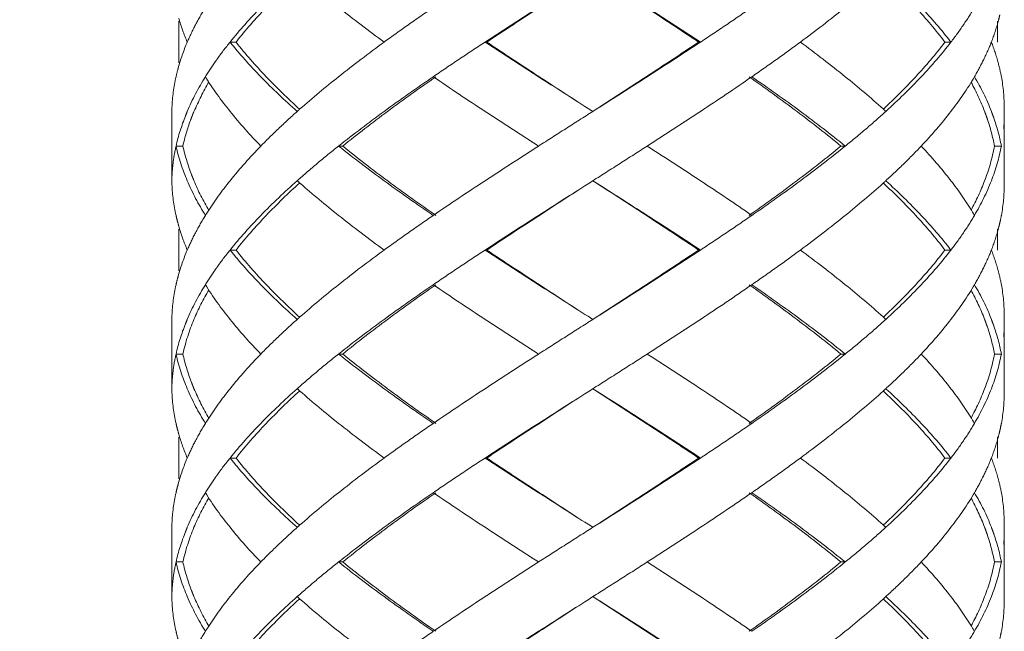
# Model space of a CAD drawing. Units: millimetres. Extents: x -11664 to -10905, y -1051 to -333.
# Drawn here: x -11304 to -11290, y -644 to -635 of the extents above; entities that cross this region are included whole.
import ezdxf

# ---------------------------------------------------------------- set-up
doc = ezdxf.new("R2010")
doc.units = ezdxf.units.MM
doc.linetypes.add('CENTER', pattern=[2, 1.25, -0.25, 0.25, -0.25])
doc.linetypes.add('DASHED', pattern=[0.75, 0.5, -0.25])
doc.layers.add('中心线', color=4, linetype='CENTER', lineweight=18)
doc.layers.add('尺寸线', color=1, linetype='Continuous', lineweight=20)
doc.styles.get("Standard").update_dxf_attribs({"font": 'ARIAL.TTF'})
doc.dimstyles.new('20', dxfattribs={"dimtxt": 13, "dimasz": 5, "dimexe": 2.5, "dimexo": 8, "dimgap": 2.5, "dimtad": 1, "dimdsep": 46, "dimtxsty": 'Standard', "dimcen": 0, "dimadec": 0, "dimazin": 0, "dimtfac": 0.7, "dimtix": 1, "dimtmove": 1, "dimatfit": 3, "dimfxl": 0, "dimtzin": 0, "dimlwd": -1, "dimlwe": -1, "dimarcsym": 0})

# ---------------------------------------------------------------- blocks, each defined once
blk = doc.blocks.new('*D9')
at = {"layer": 'Defpoints', "color": 0}
for p in [(-11329.389, -543.793), (-11299.231, -543.793), (-11300.231, -995.328)]:
    blk.add_point(p, dxfattribs=at)
at = {"layer": '尺寸线', "color": 0}
for p, q in [((-11307.231, -543.793), (-11331.889, -543.793)), ((-11329.389, -990.328), (-11329.389, -548.793)), ((-11308.231, -995.328), (-11331.889, -995.328))]:
    blk.add_line(p, q, dxfattribs=at)
for points in [[(-11330.222, -548.793), (-11328.556, -548.793), (-11329.389, -543.793)], [(-11330.222, -990.328), (-11328.556, -990.328), (-11329.389, -995.328)]]:
    blk.add_solid(points, dxfattribs=at)
at = {"layer": '尺寸线', "color": 0, "insert": (-11338.526, -774.145), "char_height": 13, "attachment_point": 5, "rotation": 90}
blk.add_mtext('560', dxfattribs=at)

msp = doc.modelspace()

# ---------------------------------------------------------------- linework, layer by layer
at = {"layer": '中心线', "color": 0, "linetype": 'DASHED', "ltscale": 15}
for p, q in [((-11302.186, -635.072), (-11302.186, -635.674)), ((-11290.386, -635.072), (-11290.386, -635.373)), ((-11301.36, -635.373), (-11301.446, -635.373)), ((-11297.746, -635.373), (-11297.771, -635.373)), ((-11294.692, -635.373), (-11294.665, -635.373)), ((-11291.142, -635.373), (-11291.055, -635.373)), ((-11302.286, -636.329), (-11302.285, -636.373)), ((-11302.286, -636.329), (-11302.286, -637.418)), ((-11302.286, -636.418), (-11302.285, -636.373)), ((-11296.286, -636.329), (-11296.216, -636.373)), ((-11290.286, -637.418), (-11290.286, -636.329)), ((-11302.126, -636.873), (-11302.225, -636.873)), ((-11299.822, -636.873), (-11299.882, -636.873)), ((-11292.64, -636.873), (-11292.578, -636.873)), ((-11290.428, -636.873), (-11290.328, -636.873)), ((-11302.285, -637.373), (-11302.286, -637.418)), ((-11296.216, -637.373), (-11296.286, -637.418)), ((-11302.186, -638.072), (-11302.186, -638.674)), ((-11290.386, -638.072), (-11290.386, -638.373)), ((-11301.36, -638.373), (-11301.446, -638.373)), ((-11297.746, -638.373), (-11297.771, -638.373)), ((-11294.692, -638.373), (-11294.665, -638.373)), ((-11291.142, -638.373), (-11291.055, -638.373)), ((-11302.286, -639.329), (-11302.285, -639.373)), ((-11302.286, -639.329), (-11302.286, -640.418)), ((-11302.285, -639.373), (-11302.286, -639.418)), ((-11296.286, -639.329), (-11296.216, -639.373)), ((-11290.286, -640.418), (-11290.286, -639.329)), ((-11302.126, -639.873), (-11302.225, -639.873)), ((-11299.822, -639.873), (-11299.882, -639.873)), ((-11292.64, -639.873), (-11292.578, -639.873)), ((-11290.428, -639.873), (-11290.328, -639.873)), ((-11302.285, -640.373), (-11302.286, -640.418)), ((-11296.216, -640.373), (-11296.286, -640.418)), ((-11302.186, -641.072), (-11302.186, -641.674)), ((-11290.386, -641.072), (-11290.386, -641.373)), ((-11301.36, -641.373), (-11301.446, -641.373)), ((-11297.746, -641.373), (-11297.771, -641.373)), ((-11294.692, -641.373), (-11294.665, -641.373)), ((-11291.142, -641.373), (-11291.055, -641.373)), ((-11302.286, -642.329), (-11302.285, -642.373)), ((-11302.286, -642.329), (-11302.286, -643.418)), ((-11296.286, -642.329), (-11296.216, -642.373)), ((-11290.286, -643.418), (-11290.286, -642.329)), ((-11302.285, -642.373), (-11302.286, -642.418)), ((-11302.126, -642.873), (-11302.225, -642.873)), ((-11299.822, -642.873), (-11299.882, -642.873)), ((-11292.64, -642.873), (-11292.578, -642.873)), ((-11290.428, -642.873), (-11290.328, -642.873)), ((-11302.285, -643.373), (-11302.286, -643.418)), ((-11296.216, -643.373), (-11296.286, -643.418))]:
    msp.add_line(p, q, dxfattribs=at)
for points, start_tangent, end_tangent in [([(-11300.446, -634.407), (-11300.924, -634.873), (-11301.36, -635.373)], (-0.738539, -0.674211), (-0.618872, -0.785492)), ([(-11300.438, -634.409), (-11299.882, -634.873), (-11299.225, -635.373)], (0.749939, -0.661507), (0.807598, -0.589733)), ([(-11296.286, -634.418), (-11296.999, -634.873), (-11297.771, -635.373)], (-0.843564, -0.537029), (-0.835735, -0.549133)), ([(-11297.746, -635.373), (-11296.987, -634.873), (-11296.286, -634.418)], (0.83146, 0.555584), (0.839436, 0.543459)), ([(-11296.217, -634.373), (-11295.447, -634.874), (-11294.692, -635.373)], (0.839419, -0.543485), (0.829849, -0.557989)), ([(-11296.216, -634.373), (-11295.433, -634.873), (-11294.665, -635.373)], (0.843547, -0.537055), (0.834152, -0.551534)), ([(-11292.034, -634.41), (-11292.578, -634.873), (-11293.225, -635.373)], (-0.74244, -0.669913), (-0.803786, -0.594919)), ([(-11292.028, -634.408), (-11291.56, -634.876), (-11291.142, -635.373)], (0.730428, -0.68299), (0.60338, -0.797454)), ([(-11301.802, -634.873), (-11301.944, -635.123), (-11302.063, -635.373)], (-0.525726, -0.850654), (-0.390551, -0.920581)), ([(-11301.003, -634.873), (-11301.446, -635.373)], (-0.696533, -0.717525), (-0.625281, -0.7804)), ([(-11298.517, -634.873), (-11298.876, -635.123), (-11299.225, -635.373)], (-0.824695, -0.565577), (-0.807598, -0.589733)), ([(-11293.925, -634.873), (-11294.291, -635.123), (-11294.665, -635.373)], (-0.82213, -0.5693), (-0.834152, -0.551534)), ([(-11291.483, -634.873), (-11291.055, -635.373)], (0.685538, -0.728036), (0.609824, -0.792537)), ([(-11290.716, -634.873), (-11290.874, -635.123)], (-0.504383, -0.86348), (-0.561312, -0.827604)), ([(-11290.35, -634.978), (-11290.374, -635.075)], (-0.2239, -0.974612), (-0.259957, -0.96562)), ([(-11302.186, -635.027), (-11302.063, -635.373)], (0.274755, -0.961514), (0.390551, -0.920581)), ([(-11290.874, -635.123), (-11291.055, -635.373)], (-0.561312, -0.827604), (-0.609824, -0.792537)), ([(-11290.374, -635.075), (-11290.472, -635.373)], (-0.259957, -0.96562), (-0.362378, -0.932031)), ([(-11302.063, -635.373), (-11302.194, -635.75)], (-0.390551, -0.920581), (-0.263582, -0.964637)), ([(-11301.446, -635.373), (-11301.636, -635.623), (-11301.652, -635.646)], (-0.625281, -0.7804), (-0.57493, -0.818203)), ([(-11301.446, -635.373), (-11301.003, -635.873)], (0.625281, -0.7804), (0.696533, -0.717525)), ([(-11300.446, -636.339), (-11300.925, -635.872), (-11301.36, -635.373)], (-0.738539, 0.674211), (-0.618872, 0.785492)), ([(-11299.225, -635.373), (-11299.882, -635.873), (-11300.438, -636.338)], (-0.807598, -0.589733), (-0.749939, -0.661507)), ([(-11297.771, -635.373), (-11298.148, -635.623), (-11298.517, -635.873)], (-0.835735, -0.549133), (-0.824695, -0.565577)), ([(-11297.771, -635.373), (-11296.999, -635.873), (-11296.286, -636.329)], (0.835735, -0.549133), (0.843564, -0.537029)), ([(-11296.286, -636.329), (-11296.994, -635.869), (-11297.746, -635.373)], (-0.839436, 0.543459), (-0.83146, 0.555584)), ([(-11294.692, -635.373), (-11295.447, -635.873), (-11296.217, -636.373)], (-0.829849, -0.557989), (-0.839419, -0.543485)), ([(-11294.665, -635.373), (-11295.433, -635.873), (-11296.216, -636.373)], (-0.834152, -0.551534), (-0.843547, -0.537055)), ([(-11293.225, -635.373), (-11293.569, -635.623), (-11293.925, -635.873)], (-0.803786, -0.594919), (-0.82213, -0.5693)), ([(-11293.225, -635.373), (-11292.578, -635.873), (-11292.034, -636.337)], (0.803786, -0.594919), (0.74244, -0.669913)), ([(-11291.142, -635.373), (-11291.563, -635.873), (-11292.028, -636.339)], (-0.60338, -0.797454), (-0.730426, -0.682992)), ([(-11291.055, -635.373), (-11291.483, -635.873)], (-0.609824, -0.792537), (-0.685538, -0.728036)), ([(-11290.472, -635.373), (-11290.582, -635.623), (-11290.716, -635.873)], (-0.362378, -0.932031), (-0.504383, -0.86348)), ([(-11290.472, -635.373), (-11290.374, -635.671)], (0.362378, -0.932031), (0.259957, -0.96562)), ([(-11301.652, -635.646), (-11301.802, -635.873)], (-0.57493, -0.818203), (-0.525726, -0.850654)), ([(-11290.374, -635.671), (-11290.328, -635.873)], (0.259957, -0.96562), (0.183445, -0.98303)), ([(-11302.194, -635.75), (-11302.225, -635.873)], (-0.263582, -0.964637), (-0.217619, -0.976034)), ([(-11302.225, -635.873), (-11302.284, -636.317)], (-0.217619, -0.976034), (-0.041656, -0.999132)), ([(-11301.802, -635.873), (-11302.063, -636.373), (-11302.089, -636.437)], (-0.525726, -0.850654), (-0.370445, -0.928855)), ([(-11301.753, -635.946), (-11301.966, -636.373), (-11301.976, -636.395)], (-0.502207, -0.864747), (-0.377964, -0.92582)), ([(-11301.802, -635.873), (-11301.446, -636.373)], (0.525726, -0.850654), (0.625257, -0.780419)), ([(-11301.003, -635.873), (-11300.478, -636.373)], (0.696533, -0.717525), (0.747003, -0.66482)), ([(-11298.517, -635.873), (-11299.225, -636.373), (-11299.882, -636.873)], (-0.824695, -0.565577), (-0.782634, -0.622482)), ([(-11299.822, -636.873), (-11299.176, -636.373), (-11298.48, -635.873)], (0.777501, 0.628881), (0.820223, 0.572044)), ([(-11298.517, -635.873), (-11297.771, -636.373), (-11296.999, -636.873)], (0.824695, -0.565577), (0.841824, -0.539753)), ([(-11293.925, -635.873), (-11294.665, -636.373), (-11295.433, -636.873)], (-0.82213, -0.5693), (-0.841068, -0.540929)), ([(-11293.964, -635.873), (-11293.272, -636.376), (-11292.64, -636.873)], (0.817613, -0.575768), (0.77195, -0.635684)), ([(-11293.925, -635.873), (-11293.225, -636.373), (-11292.578, -636.873)], (0.82213, -0.5693), (0.777158, -0.629306)), ([(-11291.483, -635.873), (-11291.994, -636.373)], (-0.685538, -0.728036), (-0.739231, -0.673452)), ([(-11290.716, -635.873), (-11291.055, -636.373)], (-0.504383, -0.86348), (-0.60979, -0.792563)), ([(-11290.765, -635.951), (-11290.57, -636.372)], (0.478708, -0.877974), (0.357175, -0.934038)), ([(-11290.716, -635.873), (-11290.472, -636.373), (-11290.469, -636.381)], (0.504383, -0.86348), (0.359486, -0.93315)), ([(-11290.328, -635.873), (-11290.286, -636.329)], (0.183445, -0.98303), (0.000267, -1)), ([(-11302.284, -636.317), (-11302.285, -636.373)], (-0.041656, -0.999132), (-0.018342, -0.999832)), ([(-11301.976, -636.395), (-11301.987, -636.423)], (-0.377964, -0.92582), (-0.369196, -0.929351)), ([(-11301.446, -636.373), (-11301.003, -636.873)], (0.625257, -0.780419), (0.696527, -0.71753)), ([(-11300.478, -636.373), (-11300.75, -636.623), (-11301.003, -636.873)], (-0.747003, -0.66482), (-0.696527, -0.71753)), ([(-11300.438, -636.338), (-11300.478, -636.373)], (-0.749939, -0.661508), (-0.747004, -0.66482)), ([(-11296.216, -636.373), (-11296.608, -636.623), (-11296.999, -636.873)], (-0.843547, -0.537055), (-0.841824, -0.539753)), ([(-11291.994, -636.373), (-11292.277, -636.623), (-11292.578, -636.873)], (-0.739231, -0.673452), (-0.777158, -0.629306)), ([(-11292.034, -636.337), (-11291.994, -636.373)], (0.74244, -0.669913), (0.73923, -0.673453)), ([(-11291.055, -636.373), (-11291.483, -636.873)], (-0.60979, -0.792563), (-0.685536, -0.728039)), ([(-11290.57, -636.372), (-11290.557, -636.405)], (0.357175, -0.934038), (0.346521, -0.938042)), ([(-11290.557, -636.405), (-11290.543, -636.446)], (0.34652, -0.938042), (0.333372, -0.942796)), ([(-11290.469, -636.381), (-11290.454, -636.421)], (0.359486, -0.93315), (0.346412, -0.938083)), ([(-11302.089, -636.437), (-11302.225, -636.873)], (-0.370445, -0.928855), (-0.217844, -0.975984)), ([(-11302.017, -636.503), (-11302.126, -636.873)], (-0.34388, -0.939014), (-0.214381, -0.97675)), ([(-11302.002, -636.463), (-11302.017, -636.503)], (-0.35672, -0.934211), (-0.34388, -0.939014)), ([(-11301.987, -636.423), (-11302.002, -636.463)], (-0.369196, -0.929351), (-0.35672, -0.934211)), ([(-11290.543, -636.446), (-11290.529, -636.486)], (0.333371, -0.942796), (0.319868, -0.947462)), ([(-11290.529, -636.486), (-11290.428, -636.873)], (0.319868, -0.947462), (0.18069, -0.98354)), ([(-11290.454, -636.421), (-11290.439, -636.462)], (0.346412, -0.938083), (0.332976, -0.942935)), ([(-11290.439, -636.462), (-11290.328, -636.873)], (0.332976, -0.942935), (0.18365, -0.982992)), ([(-11290.286, -636.418), (-11290.294, -636.623)], (-0.000044, -1), (-0.084116, -0.996456)), ([(-11302.225, -636.873), (-11302.268, -637.123), (-11302.285, -637.373)], (-0.217844, -0.975984), (-0.018342, -0.999832)), ([(-11302.225, -636.873), (-11302.063, -637.373)], (0.217844, -0.975984), (0.390343, -0.920669)), ([(-11302.002, -637.283), (-11302.126, -636.873)], (-0.356753, 0.934199), (-0.214381, 0.97675)), ([(-11301.003, -636.873), (-11301.446, -637.373)], (-0.696527, -0.71753), (-0.625257, -0.780419)), ([(-11299.882, -636.873), (-11300.189, -637.123), (-11300.478, -637.373)], (-0.782634, -0.622482), (-0.747003, -0.66482)), ([(-11299.882, -636.873), (-11299.225, -637.373), (-11298.517, -637.873)], (0.782634, -0.622482), (0.824695, -0.565577)), ([(-11298.48, -637.873), (-11299.174, -637.375), (-11299.822, -636.873)], (-0.820223, 0.572044), (-0.777501, 0.628881)), ([(-11296.999, -636.873), (-11297.771, -637.373), (-11298.517, -637.873)], (-0.841824, -0.539753), (-0.824695, -0.565577)), ([(-11295.433, -636.873), (-11295.823, -637.123), (-11296.216, -637.373)], (-0.841068, -0.540929), (-0.843547, -0.537055)), ([(-11295.433, -636.873), (-11294.665, -637.373), (-11293.925, -637.873)], (0.841068, -0.540929), (0.82213, -0.5693)), ([(-11292.64, -636.873), (-11293.276, -637.373), (-11293.964, -637.873)], (-0.77195, -0.635684), (-0.817613, -0.575768)), ([(-11292.578, -636.873), (-11293.225, -637.373), (-11293.925, -637.873)], (-0.777158, -0.629306), (-0.82213, -0.5693)), ([(-11291.483, -636.873), (-11291.729, -637.123), (-11291.994, -637.373)], (-0.685536, -0.728039), (-0.739231, -0.673452)), ([(-11291.483, -636.873), (-11291.055, -637.373)], (0.685536, -0.728039), (0.60979, -0.792563)), ([(-11290.428, -636.873), (-11290.569, -637.373)], (-0.18069, -0.98354), (-0.356901, -0.934142)), ([(-11290.328, -636.873), (-11290.472, -637.373)], (-0.18365, -0.982992), (-0.362154, -0.932118)), ([(-11302.285, -637.373), (-11302.284, -637.429)], (0.018342, -0.999832), (0.041657, -0.999132)), ([(-11302.063, -637.373), (-11301.802, -637.873)], (0.390343, -0.920669), (0.525726, -0.850654)), ([(-11301.987, -637.323), (-11302.002, -637.283)], (-0.369231, 0.929338), (-0.356753, 0.934199)), ([(-11301.975, -637.351), (-11301.987, -637.323)], (-0.377988, 0.925811), (-0.36923, 0.929338)), ([(-11301.753, -637.801), (-11301.967, -637.371), (-11301.975, -637.351)], (-0.502203, 0.86475), (-0.377988, 0.925811)), ([(-11301.446, -637.373), (-11301.773, -637.828)], (-0.625257, -0.780419), (-0.536026, -0.844202)), ([(-11300.478, -637.373), (-11301.003, -637.873)], (-0.747003, -0.66482), (-0.696533, -0.717525)), ([(-11300.478, -637.373), (-11300.438, -637.409)], (0.747004, -0.66482), (0.749939, -0.661508)), ([(-11296.217, -637.373), (-11295.45, -637.871), (-11294.692, -638.373)], (0.839419, -0.543485), (0.829849, -0.557989)), ([(-11296.216, -637.373), (-11295.433, -637.873), (-11294.665, -638.373)], (0.843547, -0.537055), (0.834152, -0.551534)), ([(-11291.994, -637.373), (-11292.034, -637.41)], (-0.73923, -0.673453), (-0.74244, -0.669913)), ([(-11291.994, -637.373), (-11291.483, -637.873)], (0.739231, -0.673452), (0.685538, -0.728036)), ([(-11291.055, -637.373), (-11290.742, -637.828)], (0.60979, -0.792563), (0.515193, -0.857074)), ([(-11290.569, -637.373), (-11290.765, -637.796)], (-0.356901, -0.934142), (-0.478706, -0.877975)), ([(-11290.472, -637.373), (-11290.716, -637.873)], (-0.362154, -0.932118), (-0.504383, -0.86348)), ([(-11302.284, -637.429), (-11302.225, -637.873)], (0.041657, -0.999132), (0.217619, -0.976034)), ([(-11301.36, -638.373), (-11300.924, -637.873), (-11300.446, -637.407)], (0.618872, 0.785492), (0.738539, 0.674211)), ([(-11300.438, -637.409), (-11299.882, -637.873), (-11299.225, -638.373)], (0.749939, -0.661507), (0.807598, -0.589733)), ([(-11296.286, -637.418), (-11296.999, -637.873), (-11297.771, -638.373)], (-0.843564, -0.537029), (-0.835735, -0.549133)), ([(-11297.746, -638.373), (-11296.987, -637.873), (-11296.286, -637.418)], (0.83146, 0.555584), (0.839436, 0.543459)), ([(-11292.034, -637.41), (-11292.578, -637.873), (-11293.225, -638.373)], (-0.74244, -0.669913), (-0.803786, -0.594919)), ([(-11292.028, -637.408), (-11291.564, -637.872), (-11291.142, -638.373)], (0.730426, -0.682992), (0.60338, -0.797454)), ([(-11290.286, -637.418), (-11290.328, -637.873)], (-0.000267, -1), (-0.183445, -0.98303)), ([(-11302.225, -637.873), (-11302.194, -637.996)], (0.217619, -0.976034), (0.263582, -0.964637)), ([(-11302.063, -638.373), (-11301.944, -638.123), (-11301.802, -637.873)], (0.390551, 0.920581), (0.525726, 0.850654)), ([(-11301.773, -637.828), (-11301.802, -637.873)], (-0.536026, -0.844202), (-0.525726, -0.850654)), ([(-11301.003, -637.873), (-11301.446, -638.373)], (-0.696533, -0.717525), (-0.625281, -0.7804)), ([(-11299.225, -638.373), (-11298.876, -638.123), (-11298.517, -637.873)], (0.807598, 0.589733), (0.824695, 0.565577)), ([(-11294.665, -638.373), (-11294.291, -638.123), (-11293.925, -637.873)], (0.834152, 0.551534), (0.82213, 0.5693)), ([(-11291.483, -637.873), (-11291.055, -638.373)], (0.685538, -0.728036), (0.609824, -0.792537)), ([(-11290.716, -637.873), (-11290.874, -638.123)], (-0.504383, -0.86348), (-0.561312, -0.827604)), ([(-11290.742, -637.828), (-11290.716, -637.873)], (0.515194, -0.857074), (0.504383, -0.86348)), ([(-11290.328, -637.873), (-11290.35, -637.978)], (-0.183445, -0.98303), (-0.2239, -0.974612)), ([(-11302.194, -637.996), (-11302.186, -638.027)], (0.263582, -0.964637), (0.274756, -0.961514)), ([(-11302.186, -638.027), (-11302.063, -638.373)], (0.274755, -0.961514), (0.390551, -0.920581)), ([(-11290.374, -638.075), (-11290.472, -638.373)], (-0.259957, -0.96562), (-0.362378, -0.932031)), ([(-11290.35, -637.978), (-11290.374, -638.075)], (-0.2239, -0.974612), (-0.259957, -0.96562)), ([(-11290.874, -638.123), (-11291.055, -638.373)], (-0.561312, -0.827604), (-0.609824, -0.792537)), ([(-11302.063, -638.373), (-11302.194, -638.75)], (-0.390551, -0.920581), (-0.263582, -0.964637)), ([(-11301.446, -638.373), (-11301.636, -638.623), (-11301.652, -638.646)], (-0.625281, -0.7804), (-0.57493, -0.818203)), ([(-11301.446, -638.373), (-11301.003, -638.873)], (0.625281, -0.7804), (0.696533, -0.717525)), ([(-11300.446, -639.339), (-11300.921, -638.876), (-11301.36, -638.373)], (-0.738537, 0.674212), (-0.618872, 0.785492)), ([(-11299.225, -638.373), (-11299.882, -638.873), (-11300.438, -639.338)], (-0.807598, -0.589733), (-0.749939, -0.661507)), ([(-11297.771, -638.373), (-11298.148, -638.623), (-11298.517, -638.873)], (-0.835735, -0.549133), (-0.824695, -0.565577)), ([(-11297.771, -638.373), (-11296.999, -638.873), (-11296.286, -639.329)], (0.835735, -0.549133), (0.843564, -0.537029)), ([(-11296.286, -639.329), (-11296.992, -638.87), (-11297.746, -638.373)], (-0.839436, 0.543459), (-0.83146, 0.555584)), ([(-11294.692, -638.373), (-11295.447, -638.873), (-11296.217, -639.373)], (-0.829849, -0.557989), (-0.839419, -0.543485)), ([(-11294.665, -638.373), (-11295.433, -638.873), (-11296.216, -639.373)], (-0.834152, -0.551534), (-0.843547, -0.537055)), ([(-11293.225, -638.373), (-11293.569, -638.623), (-11293.925, -638.873)], (-0.803786, -0.594919), (-0.82213, -0.5693)), ([(-11293.225, -638.373), (-11292.578, -638.873), (-11292.034, -639.337)], (0.803786, -0.594919), (0.74244, -0.669913)), ([(-11291.142, -638.373), (-11291.563, -638.873), (-11292.028, -639.339)], (-0.60338, -0.797454), (-0.730426, -0.682992)), ([(-11291.055, -638.373), (-11291.483, -638.873)], (-0.609824, -0.792537), (-0.685538, -0.728036)), ([(-11290.472, -638.373), (-11290.582, -638.623), (-11290.716, -638.873)], (-0.362378, -0.932031), (-0.504383, -0.86348)), ([(-11290.472, -638.373), (-11290.374, -638.671)], (0.362378, -0.932031), (0.259957, -0.96562)), ([(-11301.652, -638.646), (-11301.802, -638.873)], (-0.57493, -0.818202), (-0.525726, -0.850654)), ([(-11290.374, -638.671), (-11290.328, -638.873)], (0.259957, -0.96562), (0.183445, -0.98303)), ([(-11302.194, -638.75), (-11302.225, -638.873)], (-0.263582, -0.964637), (-0.217619, -0.976034)), ([(-11302.225, -638.873), (-11302.284, -639.317)], (-0.217619, -0.976034), (-0.041656, -0.999132)), ([(-11301.802, -638.873), (-11302.063, -639.373), (-11302.089, -639.437)], (-0.525726, -0.850654), (-0.370445, -0.928855)), ([(-11301.966, -639.373), (-11301.753, -638.946)], (0.384846, 0.922981), (0.502207, 0.864747)), ([(-11301.802, -638.873), (-11301.446, -639.373)], (0.525726, -0.850654), (0.625257, -0.780419)), ([(-11301.003, -638.873), (-11300.478, -639.373)], (0.696533, -0.717525), (0.747003, -0.66482)), ([(-11298.517, -638.873), (-11299.225, -639.373), (-11299.882, -639.873)], (-0.824695, -0.565577), (-0.782634, -0.622482)), ([(-11299.822, -639.873), (-11299.176, -639.373), (-11298.48, -638.873)], (0.777501, 0.628881), (0.820223, 0.572044)), ([(-11298.517, -638.873), (-11297.771, -639.373), (-11296.999, -639.873)], (0.824695, -0.565577), (0.841824, -0.539753)), ([(-11293.925, -638.873), (-11294.665, -639.373), (-11295.433, -639.873)], (-0.82213, -0.5693), (-0.841068, -0.540929)), ([(-11293.964, -638.873), (-11293.273, -639.376), (-11292.64, -639.873)], (0.817613, -0.575768), (0.77195, -0.635684)), ([(-11293.925, -638.873), (-11293.225, -639.373), (-11292.578, -639.873)], (0.82213, -0.5693), (0.777158, -0.629306)), ([(-11291.483, -638.873), (-11291.994, -639.373)], (-0.685538, -0.728036), (-0.739231, -0.673452)), ([(-11290.716, -638.873), (-11291.055, -639.373)], (-0.504383, -0.86348), (-0.60979, -0.792563)), ([(-11290.765, -638.951), (-11290.571, -639.368)], (0.478718, -0.877969), (0.358492, -0.933533)), ([(-11290.716, -638.873), (-11290.472, -639.373), (-11290.469, -639.381)], (0.504383, -0.86348), (0.359486, -0.93315)), ([(-11290.328, -638.873), (-11290.286, -639.329)], (0.183445, -0.98303), (0.000267, -1)), ([(-11302.284, -639.317), (-11302.285, -639.373)], (-0.041656, -0.999132), (-0.018342, -0.999832)), ([(-11302.126, -639.873), (-11301.966, -639.373)], (0.214381, 0.97675), (0.384846, 0.922981)), ([(-11301.446, -639.373), (-11301.003, -639.873)], (0.625257, -0.780419), (0.696527, -0.71753)), ([(-11301.003, -639.873), (-11300.75, -639.623), (-11300.478, -639.373)], (0.696527, 0.71753), (0.747003, 0.66482)), ([(-11300.438, -639.338), (-11300.478, -639.373)], (-0.749939, -0.661508), (-0.747004, -0.66482)), ([(-11296.216, -639.373), (-11296.608, -639.623), (-11296.999, -639.873)], (-0.843547, -0.537055), (-0.841824, -0.539753)), ([(-11291.994, -639.373), (-11292.277, -639.623), (-11292.578, -639.873)], (-0.739231, -0.673452), (-0.777158, -0.629306)), ([(-11292.034, -639.337), (-11291.994, -639.373)], (0.74244, -0.669913), (0.73923, -0.673453)), ([(-11291.055, -639.373), (-11291.483, -639.873)], (-0.60979, -0.792563), (-0.685536, -0.728039)), ([(-11290.571, -639.368), (-11290.557, -639.405)], (0.358492, -0.933533), (0.346455, -0.938067)), ([(-11290.469, -639.381), (-11290.454, -639.421)], (0.359486, -0.93315), (0.346412, -0.938083)), ([(-11302.089, -639.437), (-11302.225, -639.873)], (-0.370445, -0.928855), (-0.217844, -0.975984)), ([(-11290.557, -639.405), (-11290.543, -639.446)], (0.346454, -0.938067), (0.333309, -0.942818)), ([(-11290.543, -639.446), (-11290.528, -639.486)], (0.333309, -0.942818), (0.319809, -0.947482)), ([(-11290.528, -639.486), (-11290.428, -639.873)], (0.319809, -0.947482), (0.18069, -0.98354)), ([(-11290.454, -639.421), (-11290.439, -639.462)], (0.346412, -0.938083), (0.332976, -0.942935)), ([(-11290.439, -639.462), (-11290.328, -639.873)], (0.332976, -0.942935), (0.18365, -0.982992)), ([(-11290.286, -639.418), (-11290.294, -639.623)], (-0.000044, -1), (-0.084116, -0.996456)), ([(-11302.225, -639.873), (-11302.268, -640.123), (-11302.285, -640.373)], (-0.217844, -0.975984), (-0.018342, -0.999832)), ([(-11302.225, -639.873), (-11302.063, -640.373)], (0.217844, -0.975984), (0.390343, -0.920669)), ([(-11302.002, -640.283), (-11302.126, -639.873)], (-0.356699, 0.934219), (-0.214381, 0.97675)), ([(-11301.003, -639.873), (-11301.446, -640.373)], (-0.696527, -0.71753), (-0.625257, -0.780419)), ([(-11299.882, -639.873), (-11300.189, -640.123), (-11300.478, -640.373)], (-0.782634, -0.622482), (-0.747003, -0.66482)), ([(-11299.882, -639.873), (-11299.225, -640.373), (-11298.517, -640.873)], (0.782634, -0.622482), (0.824695, -0.565577)), ([(-11298.48, -640.873), (-11299.176, -640.373), (-11299.822, -639.873)], (-0.820223, 0.572044), (-0.777501, 0.628881)), ([(-11296.999, -639.873), (-11297.771, -640.373), (-11298.517, -640.873)], (-0.841824, -0.539753), (-0.824695, -0.565577)), ([(-11295.433, -639.873), (-11295.823, -640.123), (-11296.216, -640.373)], (-0.841068, -0.540929), (-0.843547, -0.537055)), ([(-11295.433, -639.873), (-11294.665, -640.373), (-11293.925, -640.873)], (0.841068, -0.540929), (0.82213, -0.5693)), ([(-11292.64, -639.873), (-11293.276, -640.373), (-11293.964, -640.873)], (-0.77195, -0.635684), (-0.817613, -0.575768)), ([(-11292.578, -639.873), (-11293.225, -640.373), (-11293.925, -640.873)], (-0.777158, -0.629306), (-0.82213, -0.5693)), ([(-11291.483, -639.873), (-11291.729, -640.123), (-11291.994, -640.373)], (-0.685536, -0.728039), (-0.739231, -0.673452)), ([(-11291.483, -639.873), (-11291.055, -640.373)], (0.685536, -0.728039), (0.60979, -0.792563)), ([(-11290.428, -639.873), (-11290.569, -640.373)], (-0.18069, -0.98354), (-0.356908, -0.93414)), ([(-11290.328, -639.873), (-11290.472, -640.373)], (-0.18365, -0.982992), (-0.362154, -0.932118)), ([(-11302.285, -640.373), (-11302.284, -640.429)], (0.018342, -0.999832), (0.041657, -0.999132)), ([(-11302.063, -640.373), (-11301.802, -640.873)], (0.390343, -0.920669), (0.525726, -0.850654)), ([(-11301.987, -640.323), (-11302.002, -640.283)], (-0.369175, 0.92936), (-0.356699, 0.934219)), ([(-11301.976, -640.351), (-11301.987, -640.323)], (-0.377949, 0.925827), (-0.369175, 0.92936)), ([(-11301.753, -640.801), (-11301.966, -640.374), (-11301.976, -640.351)], (-0.50221, 0.864746), (-0.377949, 0.925826)), ([(-11301.446, -640.373), (-11301.773, -640.828)], (-0.625257, -0.780419), (-0.536026, -0.844202)), ([(-11300.478, -640.373), (-11301.003, -640.873)], (-0.747003, -0.66482), (-0.696533, -0.717525)), ([(-11300.478, -640.373), (-11300.438, -640.409)], (0.747004, -0.66482), (0.749939, -0.661508)), ([(-11296.217, -640.373), (-11295.446, -640.874), (-11294.692, -641.373)], (0.839419, -0.543485), (0.829849, -0.557989)), ([(-11296.216, -640.373), (-11295.433, -640.873), (-11294.665, -641.373)], (0.843547, -0.537055), (0.834152, -0.551534)), ([(-11291.994, -640.373), (-11292.034, -640.41)], (-0.73923, -0.673453), (-0.74244, -0.669913)), ([(-11291.994, -640.373), (-11291.483, -640.873)], (0.739231, -0.673452), (0.685538, -0.728036)), ([(-11291.055, -640.373), (-11290.742, -640.828)], (0.60979, -0.792563), (0.515193, -0.857074)), ([(-11290.569, -640.373), (-11290.765, -640.796)], (-0.356908, -0.93414), (-0.478706, -0.877975)), ([(-11290.472, -640.373), (-11290.716, -640.873)], (-0.362154, -0.932118), (-0.504383, -0.86348)), ([(-11302.284, -640.429), (-11302.225, -640.873)], (0.041657, -0.999132), (0.217619, -0.976034)), ([(-11301.36, -641.373), (-11300.924, -640.873), (-11300.446, -640.407)], (0.618872, 0.785492), (0.738539, 0.674211)), ([(-11300.438, -640.409), (-11299.882, -640.873), (-11299.225, -641.373)], (0.749939, -0.661507), (0.807598, -0.589733)), ([(-11296.286, -640.418), (-11296.999, -640.873), (-11297.771, -641.373)], (-0.843564, -0.537029), (-0.835735, -0.549133)), ([(-11297.746, -641.373), (-11296.987, -640.873), (-11296.286, -640.418)], (0.83146, 0.555584), (0.839436, 0.543459)), ([(-11292.034, -640.41), (-11292.578, -640.873), (-11293.225, -641.373)], (-0.74244, -0.669913), (-0.803786, -0.594919)), ([(-11292.028, -640.408), (-11291.56, -640.876), (-11291.142, -641.373)], (0.730428, -0.68299), (0.60338, -0.797454)), ([(-11290.286, -640.418), (-11290.328, -640.873)], (-0.000267, -1), (-0.183445, -0.98303)), ([(-11302.225, -640.873), (-11302.194, -640.996)], (0.217619, -0.976034), (0.263582, -0.964637)), ([(-11301.802, -640.873), (-11301.944, -641.123), (-11302.063, -641.373)], (-0.525726, -0.850654), (-0.390551, -0.920581)), ([(-11301.773, -640.828), (-11301.802, -640.873)], (-0.536026, -0.844202), (-0.525726, -0.850654)), ([(-11301.003, -640.873), (-11301.446, -641.373)], (-0.696533, -0.717525), (-0.625281, -0.7804)), ([(-11299.225, -641.373), (-11298.876, -641.123), (-11298.517, -640.873)], (0.807598, 0.589733), (0.824695, 0.565577)), ([(-11293.925, -640.873), (-11294.291, -641.123), (-11294.665, -641.373)], (-0.82213, -0.5693), (-0.834152, -0.551534)), ([(-11291.483, -640.873), (-11291.055, -641.373)], (0.685538, -0.728036), (0.609824, -0.792537)), ([(-11290.716, -640.873), (-11290.874, -641.123)], (-0.504383, -0.86348), (-0.561312, -0.827604)), ([(-11290.742, -640.828), (-11290.716, -640.873)], (0.515194, -0.857074), (0.504383, -0.86348)), ([(-11290.328, -640.873), (-11290.35, -640.978)], (-0.183445, -0.98303), (-0.2239, -0.974612)), ([(-11302.194, -640.996), (-11302.186, -641.027)], (0.263582, -0.964637), (0.274756, -0.961514)), ([(-11302.186, -641.027), (-11302.063, -641.373)], (0.274755, -0.961514), (0.390551, -0.920581)), ([(-11290.374, -641.075), (-11290.472, -641.373)], (-0.259957, -0.96562), (-0.362378, -0.932031)), ([(-11290.35, -640.978), (-11290.374, -641.075)], (-0.2239, -0.974612), (-0.259957, -0.96562)), ([(-11290.874, -641.123), (-11291.055, -641.373)], (-0.561312, -0.827604), (-0.609824, -0.792537)), ([(-11302.063, -641.373), (-11302.194, -641.75)], (-0.390551, -0.920581), (-0.263582, -0.964637)), ([(-11301.446, -641.373), (-11301.636, -641.623), (-11301.652, -641.646)], (-0.625281, -0.7804), (-0.57493, -0.818203)), ([(-11301.446, -641.373), (-11301.003, -641.873)], (0.625281, -0.7804), (0.696533, -0.717525)), ([(-11300.446, -642.339), (-11300.921, -641.877), (-11301.36, -641.373)], (-0.738537, 0.674213), (-0.618872, 0.785492)), ([(-11299.225, -641.373), (-11299.882, -641.873), (-11300.438, -642.338)], (-0.807598, -0.589733), (-0.749939, -0.661507)), ([(-11297.771, -641.373), (-11298.148, -641.623), (-11298.517, -641.873)], (-0.835735, -0.549133), (-0.824695, -0.565577)), ([(-11297.771, -641.373), (-11296.999, -641.873), (-11296.286, -642.329)], (0.835735, -0.549133), (0.843564, -0.537029)), ([(-11296.286, -642.329), (-11296.988, -641.873), (-11297.746, -641.373)], (-0.839436, 0.543459), (-0.83146, 0.555584)), ([(-11294.692, -641.373), (-11295.447, -641.873), (-11296.217, -642.373)], (-0.829849, -0.557989), (-0.839419, -0.543485)), ([(-11294.665, -641.373), (-11295.433, -641.873), (-11296.216, -642.373)], (-0.834152, -0.551534), (-0.843547, -0.537055)), ([(-11293.225, -641.373), (-11293.569, -641.623), (-11293.925, -641.873)], (-0.803786, -0.594919), (-0.82213, -0.5693)), ([(-11293.225, -641.373), (-11292.578, -641.873), (-11292.034, -642.337)], (0.803786, -0.594919), (0.74244, -0.669913)), ([(-11291.142, -641.373), (-11291.563, -641.873), (-11292.028, -642.339)], (-0.60338, -0.797454), (-0.730426, -0.682992)), ([(-11291.055, -641.373), (-11291.483, -641.873)], (-0.609824, -0.792537), (-0.685538, -0.728036)), ([(-11290.472, -641.373), (-11290.582, -641.623), (-11290.716, -641.873)], (-0.362378, -0.932031), (-0.504383, -0.86348)), ([(-11290.472, -641.373), (-11290.374, -641.671)], (0.362378, -0.932031), (0.259957, -0.96562)), ([(-11301.652, -641.646), (-11301.802, -641.873)], (-0.57493, -0.818203), (-0.525726, -0.850654)), ([(-11302.194, -641.75), (-11302.225, -641.873)], (-0.263582, -0.964637), (-0.217619, -0.976034)), ([(-11290.374, -641.671), (-11290.328, -641.873)], (0.259957, -0.96562), (0.183445, -0.98303)), ([(-11302.225, -641.873), (-11302.284, -642.317)], (-0.217619, -0.976034), (-0.041656, -0.999132)), ([(-11301.802, -641.873), (-11302.063, -642.373), (-11302.089, -642.437)], (-0.525726, -0.850654), (-0.370445, -0.928855)), ([(-11301.802, -641.873), (-11301.446, -642.373)], (0.525726, -0.850654), (0.625257, -0.780419)), ([(-11301.003, -641.873), (-11300.478, -642.373)], (0.696533, -0.717525), (0.747003, -0.66482)), ([(-11298.517, -641.873), (-11299.225, -642.373), (-11299.882, -642.873)], (-0.824695, -0.565577), (-0.782634, -0.622482)), ([(-11299.822, -642.873), (-11299.176, -642.373), (-11298.48, -641.873)], (0.777501, 0.628881), (0.820223, 0.572044)), ([(-11298.517, -641.873), (-11297.771, -642.373), (-11296.999, -642.873)], (0.824695, -0.565577), (0.841824, -0.539753)), ([(-11293.925, -641.873), (-11294.665, -642.373), (-11295.433, -642.873)], (-0.82213, -0.5693), (-0.841068, -0.540929)), ([(-11293.964, -641.873), (-11293.272, -642.376), (-11292.64, -642.873)], (0.817613, -0.575768), (0.77195, -0.635684)), ([(-11293.925, -641.873), (-11293.225, -642.373), (-11292.578, -642.873)], (0.82213, -0.5693), (0.777158, -0.629306)), ([(-11291.483, -641.873), (-11291.994, -642.373)], (-0.685538, -0.728036), (-0.739231, -0.673452)), ([(-11290.716, -641.873), (-11291.055, -642.373)], (-0.504383, -0.86348), (-0.60979, -0.792563)), ([(-11290.716, -641.873), (-11290.472, -642.373), (-11290.469, -642.381)], (0.504383, -0.86348), (0.359486, -0.93315)), ([(-11290.328, -641.873), (-11290.286, -642.329)], (0.183445, -0.98303), (0.000267, -1)), ([(-11301.966, -642.373), (-11301.753, -641.946)], (0.384818, 0.922993), (0.502207, 0.864747)), ([(-11290.765, -641.951), (-11290.57, -642.372)], (0.478709, -0.877974), (0.357278, -0.933998)), ([(-11302.284, -642.317), (-11302.285, -642.373)], (-0.041656, -0.999132), (-0.018342, -0.999832)), ([(-11300.438, -642.338), (-11300.478, -642.373)], (-0.749939, -0.661508), (-0.747004, -0.66482)), ([(-11292.034, -642.337), (-11291.994, -642.373)], (0.74244, -0.669913), (0.73923, -0.673453)), ([(-11302.089, -642.437), (-11302.225, -642.873)], (-0.370445, -0.928855), (-0.217844, -0.975984)), ([(-11302.126, -642.873), (-11301.966, -642.373)], (0.214381, 0.97675), (0.384818, 0.922993)), ([(-11301.446, -642.373), (-11301.003, -642.873)], (0.625257, -0.780419), (0.696527, -0.71753)), ([(-11300.478, -642.373), (-11300.75, -642.623), (-11301.003, -642.873)], (-0.747003, -0.66482), (-0.696527, -0.71753)), ([(-11296.999, -642.873), (-11296.608, -642.623), (-11296.216, -642.373)], (0.841824, 0.539753), (0.843547, 0.537055)), ([(-11291.994, -642.373), (-11292.277, -642.623), (-11292.578, -642.873)], (-0.739231, -0.673452), (-0.777158, -0.629306)), ([(-11291.055, -642.373), (-11291.483, -642.873)], (-0.60979, -0.792563), (-0.685536, -0.728039)), ([(-11290.57, -642.372), (-11290.557, -642.405)], (0.357278, -0.933998), (0.346515, -0.938044)), ([(-11290.557, -642.405), (-11290.543, -642.446)], (0.346516, -0.938044), (0.333366, -0.942797)), ([(-11290.543, -642.446), (-11290.529, -642.486)], (0.333367, -0.942797), (0.319864, -0.947464)), ([(-11290.529, -642.486), (-11290.428, -642.873)], (0.319864, -0.947464), (0.18069, -0.98354)), ([(-11290.469, -642.381), (-11290.454, -642.421)], (0.359486, -0.93315), (0.346412, -0.938083)), ([(-11290.454, -642.421), (-11290.439, -642.462)], (0.346412, -0.938083), (0.332976, -0.942935)), ([(-11290.439, -642.462), (-11290.328, -642.873)], (0.332976, -0.942935), (0.18365, -0.982992)), ([(-11290.286, -642.418), (-11290.294, -642.623)], (-0.000044, -1), (-0.084116, -0.996456)), ([(-11302.225, -642.873), (-11302.268, -643.123), (-11302.285, -643.373)], (-0.217844, -0.975984), (-0.018342, -0.999832)), ([(-11302.225, -642.873), (-11302.063, -643.373)], (0.217844, -0.975984), (0.390343, -0.920669)), ([(-11302.002, -643.283), (-11302.126, -642.873)], (-0.356734, 0.934206), (-0.214381, 0.97675)), ([(-11301.003, -642.873), (-11301.446, -643.373)], (-0.696527, -0.71753), (-0.625257, -0.780419)), ([(-11299.882, -642.873), (-11300.189, -643.123), (-11300.478, -643.373)], (-0.782634, -0.622482), (-0.747003, -0.66482)), ([(-11299.882, -642.873), (-11299.225, -643.373), (-11298.517, -643.873)], (0.782634, -0.622482), (0.824695, -0.565577)), ([(-11298.48, -643.873), (-11299.18, -643.37), (-11299.822, -642.873)], (-0.820223, 0.572044), (-0.777501, 0.628881)), ([(-11296.999, -642.873), (-11297.771, -643.373), (-11298.517, -643.873)], (-0.841824, -0.539753), (-0.824695, -0.565577)), ([(-11295.433, -642.873), (-11295.823, -643.123), (-11296.216, -643.373)], (-0.841068, -0.540929), (-0.843547, -0.537055)), ([(-11295.433, -642.873), (-11294.665, -643.373), (-11293.925, -643.873)], (0.841068, -0.540929), (0.82213, -0.5693)), ([(-11292.64, -642.873), (-11293.276, -643.373), (-11293.964, -643.873)], (-0.77195, -0.635684), (-0.817613, -0.575768)), ([(-11292.578, -642.873), (-11293.225, -643.373), (-11293.925, -643.873)], (-0.777158, -0.629306), (-0.82213, -0.5693)), ([(-11291.483, -642.873), (-11291.729, -643.123), (-11291.994, -643.373)], (-0.685536, -0.728039), (-0.739231, -0.673452)), ([(-11291.483, -642.873), (-11291.055, -643.373)], (0.685536, -0.728039), (0.60979, -0.792563)), ([(-11290.428, -642.873), (-11290.569, -643.373)], (-0.18069, -0.98354), (-0.356912, -0.934138)), ([(-11290.328, -642.873), (-11290.472, -643.373)], (-0.18365, -0.982992), (-0.362154, -0.932118)), ([(-11301.987, -643.323), (-11302.002, -643.283)], (-0.369211, 0.929345), (-0.356734, 0.934206)), ([(-11301.976, -643.351), (-11301.987, -643.323)], (-0.377974, 0.925816), (-0.369212, 0.929345)), ([(-11301.753, -643.801), (-11301.967, -643.372), (-11301.976, -643.351)], (-0.502206, 0.864748), (-0.377974, 0.925816)), ([(-11302.285, -643.373), (-11302.284, -643.429)], (0.018342, -0.999832), (0.041657, -0.999132)), ([(-11302.284, -643.429), (-11302.225, -643.873)], (0.041657, -0.999132), (0.217619, -0.976034)), ([(-11302.063, -643.373), (-11301.802, -643.873)], (0.390343, -0.920669), (0.525726, -0.850654)), ([(-11301.446, -643.373), (-11301.773, -643.828)], (-0.625257, -0.780419), (-0.536026, -0.844202)), ([(-11301.36, -644.373), (-11300.924, -643.873), (-11300.446, -643.407)], (0.618872, 0.785492), (0.738539, 0.674211)), ([(-11300.478, -643.373), (-11301.003, -643.873)], (-0.747003, -0.66482), (-0.696533, -0.717525)), ([(-11300.478, -643.373), (-11300.438, -643.409)], (0.747004, -0.66482), (0.749939, -0.661508)), ([(-11300.438, -643.409), (-11299.882, -643.873), (-11299.225, -644.373)], (0.749939, -0.661507), (0.807598, -0.589733)), ([(-11296.286, -643.418), (-11296.999, -643.873), (-11297.771, -644.373)], (-0.843564, -0.537029), (-0.835735, -0.549133)), ([(-11297.746, -644.373), (-11296.987, -643.873), (-11296.286, -643.418)], (0.83146, 0.555584), (0.839436, 0.543459)), ([(-11296.217, -643.373), (-11295.448, -643.873), (-11294.692, -644.373)], (0.839419, -0.543485), (0.829849, -0.557989)), ([(-11296.216, -643.373), (-11295.433, -643.873), (-11294.665, -644.373)], (0.843547, -0.537055), (0.834152, -0.551534)), ([(-11292.034, -643.41), (-11292.578, -643.873), (-11293.225, -644.373)], (-0.74244, -0.669913), (-0.803786, -0.594919)), ([(-11291.994, -643.373), (-11292.034, -643.41)], (-0.73923, -0.673453), (-0.74244, -0.669913)), ([(-11292.028, -643.408), (-11291.564, -643.872), (-11291.142, -644.373)], (0.730426, -0.682992), (0.60338, -0.797454)), ([(-11291.994, -643.373), (-11291.483, -643.873)], (0.739231, -0.673452), (0.685538, -0.728036)), ([(-11291.055, -643.373), (-11290.742, -643.828)], (0.60979, -0.792563), (0.515193, -0.857074)), ([(-11290.569, -643.373), (-11290.765, -643.796)], (-0.356912, -0.934138), (-0.478706, -0.877975)), ([(-11290.472, -643.373), (-11290.716, -643.873)], (-0.362154, -0.932118), (-0.504383, -0.86348)), ([(-11290.286, -643.418), (-11290.328, -643.873)], (-0.000267, -1), (-0.183445, -0.98303)), ([(-11302.225, -643.873), (-11302.194, -643.996)], (0.217619, -0.976034), (0.263582, -0.964637)), ([(-11301.802, -643.873), (-11301.944, -644.123), (-11302.063, -644.373)], (-0.525726, -0.850654), (-0.390551, -0.920581)), ([(-11301.773, -643.828), (-11301.802, -643.873)], (-0.536026, -0.844202), (-0.525726, -0.850654)), ([(-11301.003, -643.873), (-11301.446, -644.373)], (-0.696533, -0.717525), (-0.625281, -0.7804)), ([(-11298.517, -643.873), (-11298.876, -644.123), (-11299.225, -644.373)], (-0.824695, -0.565577), (-0.807598, -0.589733)), ([(-11291.483, -643.873), (-11291.055, -644.373)], (0.685538, -0.728036), (0.609824, -0.792537)), ([(-11290.716, -643.873), (-11290.874, -644.123)], (-0.504383, -0.86348), (-0.561312, -0.827604)), ([(-11290.742, -643.828), (-11290.716, -643.873)], (0.515194, -0.857074), (0.504383, -0.86348)), ([(-11290.328, -643.873), (-11290.35, -643.978)], (-0.183445, -0.98303), (-0.2239, -0.974612))]:
    msp.add_spline(points, degree=3, dxfattribs=dict(at, start_tangent=start_tangent, end_tangent=end_tangent))

# ---------------------------------------------------------------- dimensions: what is measured, and where the dimension line sits
at = {"layer": '尺寸线', "color": 0}
dim = msp.add_linear_dim(base=(-11329.389, -543.793), p1=(-11300.231, -995.328), p2=(-11299.231, -543.793), angle=90, text='560', dimstyle='20', dxfattribs=at)
dim.commit()
dim.dimension.update_dxf_attribs({"geometry": '*D9', "text_midpoint": (-11329.389, -774.145), "dimtype": 160})

doc.saveas('drawing.dxf')
